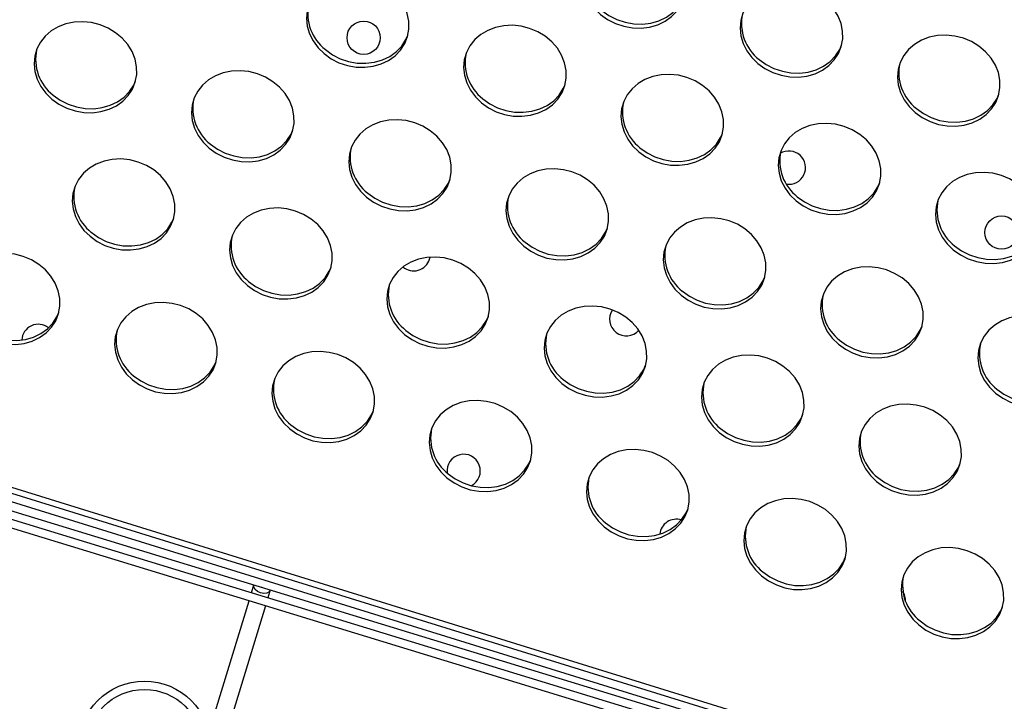
# Model space of a CAD drawing. Extents: x -5083 to 5878, y -1863 to 5941.
# Drawn here: x 1047 to 1284, y -3 to 161 of the extents above; entities that cross this region are included whole.
import ezdxf

# ---------------------------------------------------------------- set-up
doc = ezdxf.new("R2010")
doc.units = 0
doc.linetypes.add('SLD-CONTINUA', pattern=[0])
doc.layers.get('0').update_dxf_attribs({"linetype": 'CONTINUOUS'})

msp = doc.modelspace()

# ---------------------------------------------------------------- linework, layer by layer
at = {"color": 7, "linetype": 'SLD-CONTINUA'}
for p, q in [((858.45, 105.06), (1832.68, -197.04)), ((860.17, 105.94), (1831.75, -195.33)), ((1832.09, -198.95), (857.85, 103.15)), ((1145.54, 103.5), (1145.66, 103.98)), ((1784.09, -185.08), (913.06, 81.18)), ((1781.16, -186.28), (915.59, 78.31)), ((1008.66, 54.05), (1539.5, -108.22)), ((1102.73, 23.2), (1103.32, 25.11)), ((1107.24, 23.91), (1106.66, 22)), ((1106.07, 20.09), (1079.17, -67.91)), ((1092.47, -10.38), (1102.15, 21.28))]:
    msp.add_line(p, q, dxfattribs=at)
at = {"color": 7, "linetype": 'SLD-CONTINUA', "flags": 128}
for points in [[(1186.68, 162.37), (1188.37, 161.16), (1190.25, 160.2), (1192.26, 159.52), (1194.35, 159.15), (1196.44, 159.09), (1198.48, 159.35), (1200.42, 159.91), (1202.19, 160.76), (1203.76, 161.88), (1205.06, 163.24), (1206.06, 164.79), (1206.74, 166.49), (1207.08, 168.29), (1207.06, 170.15), (1206.68, 172), (1205.97, 173.79), (1204.93, 175.48), (1203.6, 177.01), (1202.01, 178.34), (1200.22, 179.43), (1198.26, 180.25), (1196.21, 180.77), (1194.12, 180.99), (1192.04, 180.89), (1190.04, 180.48), (1188.18, 179.77), (1186.51, 178.78), (1185.07, 177.54), (1183.91, 176.08), (1183.07, 174.45), (1182.56, 172.69), (1182.4, 170.85), (1182.6, 168.99), (1183.14, 167.16), (1184.02, 165.42), (1185.21, 163.81), (1186.68, 162.37)], [(1120.2, 152.94), (1121.89, 151.73), (1123.77, 150.77), (1125.78, 150.09), (1127.86, 149.72), (1129.96, 149.66), (1132, 149.92), (1133.94, 150.48), (1135.71, 151.33), (1137.27, 152.45), (1138.58, 153.81), (1139.58, 155.36), (1140.26, 157.06), (1140.6, 158.86), (1140.58, 160.72), (1140.2, 162.57), (1139.49, 164.36), (1138.45, 166.05), (1137.12, 167.58), (1135.53, 168.91), (1133.74, 170), (1131.78, 170.82), (1129.73, 171.34), (1127.64, 171.56), (1125.56, 171.46), (1123.56, 171.05), (1121.7, 170.34), (1120.03, 169.35), (1118.59, 168.11), (1117.43, 166.65), (1116.59, 165.02), (1116.08, 163.26), (1115.92, 161.42), (1116.12, 159.56), (1116.66, 157.73), (1117.54, 155.99), (1118.73, 154.37), (1120.2, 152.94)], [(1224.5, 150.57), (1226.2, 149.36), (1228.08, 148.4), (1230.09, 147.73), (1232.17, 147.35), (1234.27, 147.29), (1236.31, 147.55), (1238.25, 148.11), (1240.02, 148.97), (1241.58, 150.09), (1242.88, 151.44), (1243.89, 152.99), (1244.57, 154.69), (1244.9, 156.5), (1244.89, 158.35), (1244.51, 160.2), (1243.8, 162), (1242.76, 163.68), (1241.42, 165.21), (1239.84, 166.54), (1238.04, 167.63), (1236.09, 168.45), (1234.04, 168.97), (1231.94, 169.19), (1229.87, 169.09), (1227.87, 168.68), (1226.01, 167.97), (1224.33, 166.98), (1222.9, 165.74), (1221.74, 164.28), (1220.89, 162.65), (1220.38, 160.89), (1220.23, 159.05), (1220.42, 157.2), (1220.97, 155.37), (1221.85, 153.62), (1223.04, 152.01), (1224.5, 150.57)], [(1186.98, 163.33), (1188.68, 162.12), (1190.56, 161.16), (1192.57, 160.49), (1194.65, 160.11), (1196.74, 160.05), (1198.78, 160.31), (1200.72, 160.87), (1202.5, 161.72), (1204.06, 162.85), (1205.36, 164.2), (1206.36, 165.75), (1206.82, 166.78)], [(1054.73, 142.01), (1056.42, 140.8), (1058.3, 139.84), (1060.31, 139.16), (1062.39, 138.79), (1064.49, 138.73), (1066.53, 138.99), (1068.47, 139.55), (1070.24, 140.4), (1071.8, 141.52), (1073.1, 142.88), (1074.11, 144.43), (1074.79, 146.13), (1075.13, 147.93), (1075.11, 149.79), (1074.73, 151.64), (1074.02, 153.43), (1072.98, 155.12), (1071.65, 156.65), (1070.06, 157.98), (1068.26, 159.07), (1066.31, 159.89), (1064.26, 160.41), (1062.17, 160.63), (1060.09, 160.53), (1058.09, 160.12), (1056.23, 159.41), (1054.55, 158.42), (1053.12, 157.18), (1051.96, 155.72), (1051.12, 154.09), (1050.61, 152.33), (1050.45, 150.49), (1050.64, 148.63), (1051.19, 146.8), (1052.07, 145.06), (1053.26, 143.44), (1054.73, 142.01)], [(1158.02, 141.14), (1159.72, 139.93), (1161.6, 138.97), (1163.61, 138.3), (1165.69, 137.92), (1167.78, 137.86), (1169.83, 138.12), (1171.77, 138.68), (1173.54, 139.54), (1175.1, 140.66), (1176.4, 142.01), (1177.41, 143.56), (1178.09, 145.26), (1178.42, 147.07), (1178.4, 148.92), (1178.03, 150.77), (1177.31, 152.57), (1176.28, 154.25), (1174.94, 155.78), (1173.36, 157.11), (1171.56, 158.2), (1169.61, 159.02), (1167.56, 159.54), (1165.46, 159.76), (1163.39, 159.66), (1161.39, 159.25), (1159.53, 158.54), (1157.85, 157.55), (1156.42, 156.31), (1155.26, 154.85), (1154.41, 153.22), (1153.9, 151.46), (1153.75, 149.62), (1153.94, 147.77), (1154.49, 145.94), (1155.37, 144.19), (1156.56, 142.58), (1158.02, 141.14)], [(1120.5, 153.9), (1122.2, 152.69), (1124.08, 151.73), (1126.08, 151.06), (1128.17, 150.68), (1130.26, 150.62), (1132.3, 150.88), (1134.24, 151.44), (1136.02, 152.29), (1137.58, 153.42), (1138.88, 154.77), (1139.88, 156.32), (1140.34, 157.35)], [(1262.33, 138.78), (1264.03, 137.56), (1265.91, 136.6), (1267.92, 135.93), (1270, 135.56), (1272.09, 135.5), (1274.14, 135.75), (1276.07, 136.31), (1277.85, 137.17), (1279.41, 138.29), (1280.71, 139.64), (1281.72, 141.19), (1282.4, 142.9), (1282.73, 144.7), (1282.71, 146.55), (1282.34, 148.4), (1281.62, 150.2), (1280.58, 151.88), (1279.25, 153.41), (1277.67, 154.74), (1275.87, 155.83), (1273.92, 156.65), (1271.87, 157.18), (1269.77, 157.39), (1267.7, 157.3), (1265.7, 156.89), (1263.83, 156.18), (1262.16, 155.18), (1260.72, 153.94), (1259.57, 152.48), (1258.72, 150.85), (1258.21, 149.09), (1258.05, 147.26), (1258.25, 145.4), (1258.8, 143.57), (1259.68, 141.82), (1260.87, 140.21), (1262.33, 138.78)], [(1224.81, 151.54), (1226.5, 150.32), (1228.38, 149.36), (1230.39, 148.69), (1232.47, 148.32), (1234.57, 148.26), (1236.61, 148.51), (1238.55, 149.07), (1240.32, 149.93), (1241.88, 151.05), (1243.19, 152.4), (1244.19, 153.95), (1244.65, 154.98)], [(1092.55, 130.21), (1094.25, 129), (1096.13, 128.04), (1098.14, 127.37), (1100.22, 126.99), (1102.31, 126.93), (1104.36, 127.19), (1106.3, 127.75), (1108.07, 128.61), (1109.63, 129.73), (1110.93, 131.08), (1111.94, 132.63), (1112.62, 134.33), (1112.95, 136.14), (1112.93, 137.99), (1112.56, 139.84), (1111.84, 141.64), (1110.8, 143.32), (1109.47, 144.85), (1107.89, 146.18), (1106.09, 147.27), (1104.14, 148.09), (1102.09, 148.61), (1099.99, 148.83), (1097.92, 148.73), (1095.92, 148.32), (1094.06, 147.61), (1092.38, 146.62), (1090.95, 145.38), (1089.79, 143.92), (1088.94, 142.29), (1088.43, 140.53), (1088.27, 138.69), (1088.47, 136.84), (1089.02, 135.01), (1089.9, 133.26), (1091.09, 131.65), (1092.55, 130.21)], [(1195.85, 129.35), (1197.55, 128.13), (1199.43, 127.17), (1201.44, 126.5), (1203.52, 126.13), (1205.61, 126.07), (1207.66, 126.32), (1209.59, 126.88), (1211.37, 127.74), (1212.93, 128.86), (1214.23, 130.21), (1215.24, 131.76), (1215.92, 133.47), (1216.25, 135.27), (1216.23, 137.12), (1215.86, 138.97), (1215.14, 140.77), (1214.1, 142.45), (1212.77, 143.98), (1211.19, 145.31), (1209.39, 146.4), (1207.44, 147.22), (1205.39, 147.75), (1203.29, 147.96), (1201.21, 147.87), (1199.22, 147.46), (1197.35, 146.75), (1195.68, 145.75), (1194.24, 144.51), (1193.09, 143.05), (1192.24, 141.42), (1191.73, 139.66), (1191.57, 137.83), (1191.77, 135.97), (1192.32, 134.14), (1193.2, 132.39), (1194.39, 130.78), (1195.85, 129.35)], [(1055.03, 142.97), (1056.72, 141.76), (1058.6, 140.8), (1060.61, 140.13), (1062.69, 139.75), (1064.79, 139.69), (1066.83, 139.95), (1068.77, 140.51), (1070.54, 141.36), (1072.11, 142.49), (1073.41, 143.84), (1074.41, 145.39), (1074.87, 146.42)], [(1158.33, 142.11), (1160.02, 140.89), (1161.9, 139.93), (1163.91, 139.26), (1165.99, 138.89), (1168.09, 138.83), (1170.13, 139.08), (1172.07, 139.64), (1173.84, 140.5), (1175.4, 141.62), (1176.71, 142.97), (1177.71, 144.52), (1178.17, 145.55)], [(1262.63, 139.74), (1264.33, 138.52), (1266.21, 137.57), (1268.22, 136.89), (1270.3, 136.52), (1272.39, 136.46), (1274.44, 136.71), (1276.38, 137.28), (1278.15, 138.13), (1279.71, 139.25), (1281.01, 140.61), (1282.02, 142.16), (1282.47, 143.18)], [(1130.38, 118.42), (1132.08, 117.2), (1133.96, 116.24), (1135.97, 115.57), (1138.05, 115.2), (1140.14, 115.14), (1142.19, 115.39), (1144.12, 115.95), (1145.9, 116.81), (1147.46, 117.93), (1148.76, 119.28), (1149.76, 120.83), (1150.44, 122.54), (1150.78, 124.34), (1150.76, 126.19), (1150.39, 128.04), (1149.67, 129.84), (1148.63, 131.52), (1147.3, 133.05), (1145.71, 134.38), (1143.92, 135.47), (1141.97, 136.29), (1139.91, 136.82), (1137.82, 137.03), (1135.74, 136.94), (1133.75, 136.53), (1131.88, 135.82), (1130.21, 134.82), (1128.77, 133.58), (1127.62, 132.12), (1126.77, 130.49), (1126.26, 128.73), (1126.1, 126.9), (1126.3, 125.04), (1126.85, 123.21), (1127.73, 121.46), (1128.92, 119.85), (1130.38, 118.42)], [(1233.68, 117.55), (1235.38, 116.34), (1237.26, 115.38), (1239.27, 114.7), (1241.35, 114.33), (1243.44, 114.27), (1245.48, 114.52), (1247.42, 115.09), (1249.2, 115.94), (1250.76, 117.06), (1252.06, 118.42), (1253.06, 119.97), (1253.74, 121.67), (1254.08, 123.47), (1254.06, 125.33), (1253.69, 127.18), (1252.97, 128.97), (1251.93, 130.66), (1250.6, 132.19), (1249.01, 133.51), (1247.22, 134.6), (1245.27, 135.42), (1243.21, 135.95), (1241.12, 136.17), (1239.04, 136.07), (1237.04, 135.66), (1235.18, 134.95), (1233.51, 133.96), (1232.07, 132.71), (1230.91, 131.26), (1230.07, 129.62), (1229.56, 127.87), (1229.4, 126.03), (1229.6, 124.17), (1230.14, 122.34), (1231.03, 120.6), (1232.21, 118.98), (1233.68, 117.55)], [(1092.85, 131.18), (1094.55, 129.96), (1096.43, 129), (1098.44, 128.33), (1100.52, 127.96), (1102.62, 127.9), (1104.66, 128.15), (1106.6, 128.71), (1108.37, 129.57), (1109.93, 130.69), (1111.23, 132.04), (1112.24, 133.59), (1112.7, 134.62)], [(1196.15, 130.31), (1197.85, 129.09), (1199.73, 128.14), (1201.74, 127.46), (1203.82, 127.09), (1205.91, 127.03), (1207.96, 127.28), (1209.9, 127.85), (1211.67, 128.7), (1213.23, 129.82), (1214.53, 131.18), (1215.54, 132.73), (1215.99, 133.75)], [(1063.9, 108.99), (1065.6, 107.77), (1067.48, 106.81), (1069.49, 106.14), (1071.57, 105.77), (1073.66, 105.71), (1075.7, 105.96), (1077.64, 106.52), (1079.42, 107.38), (1080.98, 108.5), (1082.28, 109.85), (1083.28, 111.4), (1083.96, 113.11), (1084.3, 114.91), (1084.28, 116.76), (1083.91, 118.61), (1083.19, 120.41), (1082.15, 122.09), (1080.82, 123.62), (1079.23, 124.95), (1077.44, 126.04), (1075.49, 126.86), (1073.43, 127.39), (1071.34, 127.6), (1069.26, 127.51), (1067.26, 127.1), (1065.4, 126.39), (1063.73, 125.39), (1062.29, 124.15), (1061.13, 122.69), (1060.29, 121.06), (1059.78, 119.3), (1059.62, 117.47), (1059.82, 115.61), (1060.37, 113.78), (1061.25, 112.03), (1062.44, 110.42), (1063.9, 108.99)], [(1168.21, 106.62), (1169.9, 105.41), (1171.78, 104.45), (1173.79, 103.77), (1175.88, 103.4), (1177.97, 103.34), (1180.01, 103.59), (1181.95, 104.16), (1183.72, 105.01), (1185.29, 106.13), (1186.59, 107.49), (1187.59, 109.04), (1188.27, 110.74), (1188.61, 112.54), (1188.59, 114.4), (1188.21, 116.25), (1187.5, 118.04), (1186.46, 119.73), (1185.13, 121.26), (1183.54, 122.58), (1181.75, 123.67), (1179.79, 124.49), (1177.74, 125.02), (1175.65, 125.24), (1173.57, 125.14), (1171.57, 124.73), (1169.71, 124.02), (1168.04, 123.03), (1166.6, 121.78), (1165.44, 120.33), (1164.6, 118.69), (1164.09, 116.94), (1163.93, 115.1), (1164.13, 113.24), (1164.67, 111.41), (1165.55, 109.67), (1166.74, 108.05), (1168.21, 106.62)], [(1271.51, 105.75), (1273.2, 104.54), (1275.08, 103.58), (1277.09, 102.9), (1279.17, 102.53), (1281.27, 102.47), (1283.31, 102.73), (1285.25, 103.29), (1287.02, 104.14), (1288.58, 105.26), (1289.89, 106.62), (1290.89, 108.17), (1291.57, 109.87), (1291.91, 111.68), (1291.89, 113.53), (1291.51, 115.38), (1290.8, 117.17), (1289.76, 118.86), (1288.43, 120.39), (1286.84, 121.72), (1285.05, 122.81), (1283.09, 123.63), (1281.04, 124.15), (1278.95, 124.37), (1276.87, 124.27), (1274.87, 123.86), (1273.01, 123.15), (1271.34, 122.16), (1269.9, 120.92), (1268.74, 119.46), (1267.9, 117.83), (1267.39, 116.07), (1267.23, 114.23), (1267.42, 112.37), (1267.97, 110.55), (1268.85, 108.8), (1270.04, 107.19), (1271.51, 105.75)], [(1130.68, 119.38), (1132.38, 118.16), (1134.26, 117.21), (1136.27, 116.53), (1138.35, 116.16), (1140.44, 116.1), (1142.49, 116.35), (1144.42, 116.92), (1146.2, 117.77), (1147.76, 118.89), (1149.06, 120.25), (1150.07, 121.8), (1150.52, 122.82)], [(1233.98, 118.51), (1235.68, 117.3), (1237.56, 116.34), (1239.57, 115.66), (1241.65, 115.29), (1243.74, 115.23), (1245.79, 115.49), (1247.72, 116.05), (1249.5, 116.9), (1251.06, 118.02), (1252.36, 119.38), (1253.37, 120.93), (1253.82, 121.96)], [(1101.73, 97.19), (1103.42, 95.98), (1105.3, 95.02), (1107.31, 94.34), (1109.39, 93.97), (1111.49, 93.91), (1113.53, 94.16), (1115.47, 94.73), (1117.24, 95.58), (1118.8, 96.7), (1120.11, 98.06), (1121.11, 99.61), (1121.79, 101.31), (1122.13, 103.11), (1122.11, 104.97), (1121.73, 106.82), (1121.02, 108.61), (1119.98, 110.3), (1118.65, 111.83), (1117.06, 113.15), (1115.27, 114.24), (1113.31, 115.06), (1111.26, 115.59), (1109.17, 115.81), (1107.09, 115.71), (1105.09, 115.3), (1103.23, 114.59), (1101.56, 113.6), (1100.12, 112.35), (1098.96, 110.9), (1098.12, 109.26), (1097.61, 107.51), (1097.45, 105.67), (1097.65, 103.81), (1098.19, 101.98), (1099.07, 100.24), (1100.26, 98.62), (1101.73, 97.19)], [(1064.2, 109.95), (1065.9, 108.73), (1067.78, 107.78), (1069.79, 107.1), (1071.87, 106.73), (1073.96, 106.67), (1076.01, 106.92), (1077.94, 107.49), (1079.72, 108.34), (1081.28, 109.46), (1082.58, 110.82), (1083.59, 112.37), (1084.04, 113.39)], [(1206.03, 94.82), (1207.73, 93.61), (1209.61, 92.65), (1211.62, 91.97), (1213.7, 91.6), (1215.8, 91.54), (1217.84, 91.8), (1219.78, 92.36), (1221.55, 93.21), (1223.11, 94.33), (1224.41, 95.69), (1225.42, 97.24), (1226.1, 98.94), (1226.43, 100.75), (1226.42, 102.6), (1226.04, 104.45), (1225.33, 106.24), (1224.29, 107.93), (1222.95, 109.46), (1221.37, 110.79), (1219.57, 111.88), (1217.62, 112.7), (1215.57, 113.22), (1213.47, 113.44), (1211.4, 113.34), (1209.4, 112.93), (1207.54, 112.22), (1205.86, 111.23), (1204.43, 109.99), (1203.27, 108.53), (1202.42, 106.9), (1201.91, 105.14), (1201.76, 103.3), (1201.95, 101.44), (1202.5, 99.62), (1203.38, 97.87), (1204.57, 96.26), (1206.03, 94.82)], [(1168.51, 107.58), (1170.21, 106.37), (1172.09, 105.41), (1174.1, 104.73), (1176.18, 104.36), (1178.27, 104.3), (1180.31, 104.56), (1182.25, 105.12), (1184.03, 105.97), (1185.59, 107.09), (1186.89, 108.45), (1187.89, 110), (1188.35, 111.03)], [(1271.81, 106.71), (1273.5, 105.5), (1275.38, 104.54), (1277.39, 103.87), (1279.48, 103.49), (1281.57, 103.43), (1283.61, 103.69), (1285.55, 104.25), (1287.33, 105.11), (1288.89, 106.23), (1290.19, 107.58), (1291.19, 109.13), (1291.65, 110.16)], [(1036.26, 86.26), (1037.95, 85.05), (1039.83, 84.09), (1041.84, 83.41), (1043.92, 83.04), (1046.02, 82.98), (1048.06, 83.23), (1050, 83.8), (1051.77, 84.65), (1053.33, 85.77), (1054.63, 87.13), (1055.64, 88.68), (1056.32, 90.38), (1056.66, 92.18), (1056.64, 94.04), (1056.26, 95.89), (1055.55, 97.68), (1054.51, 99.37), (1053.18, 100.9), (1051.59, 102.22), (1049.79, 103.31), (1047.84, 104.13), (1045.79, 104.66), (1043.7, 104.88), (1041.62, 104.78), (1039.62, 104.37), (1037.76, 103.66), (1036.08, 102.67), (1034.65, 101.42), (1033.49, 99.97), (1032.65, 98.33), (1032.14, 96.58), (1031.98, 94.74), (1032.17, 92.88), (1032.72, 91.05), (1033.6, 89.31), (1034.79, 87.69), (1036.26, 86.26)], [(1139.55, 85.39), (1141.25, 84.18), (1143.13, 83.22), (1145.14, 82.54), (1147.22, 82.17), (1149.31, 82.11), (1151.36, 82.37), (1153.3, 82.93), (1155.07, 83.78), (1156.63, 84.9), (1157.93, 86.26), (1158.94, 87.81), (1159.62, 89.51), (1159.95, 91.32), (1159.93, 93.17), (1159.56, 95.02), (1158.84, 96.81), (1157.81, 98.5), (1156.47, 100.03), (1154.89, 101.36), (1153.09, 102.45), (1151.14, 103.27), (1149.09, 103.79), (1146.99, 104.01), (1144.92, 103.91), (1142.92, 103.5), (1141.06, 102.79), (1139.38, 101.8), (1137.95, 100.56), (1136.79, 99.1), (1135.94, 97.47), (1135.43, 95.71), (1135.28, 93.87), (1135.47, 92.01), (1136.02, 90.19), (1136.9, 88.44), (1138.09, 86.83), (1139.55, 85.39)], [(1102.03, 98.15), (1103.73, 96.94), (1105.61, 95.98), (1107.62, 95.3), (1109.7, 94.93), (1111.79, 94.87), (1113.83, 95.13), (1115.77, 95.69), (1117.55, 96.54), (1119.11, 97.66), (1120.41, 99.02), (1121.41, 100.57), (1121.87, 101.6)], [(1243.86, 83.02), (1245.56, 81.81), (1247.44, 80.85), (1249.45, 80.18), (1251.53, 79.8), (1253.62, 79.74), (1255.67, 80), (1257.6, 80.56), (1259.38, 81.42), (1260.94, 82.54), (1262.24, 83.89), (1263.25, 85.44), (1263.93, 87.14), (1264.26, 88.95), (1264.24, 90.8), (1263.87, 92.65), (1263.15, 94.45), (1262.11, 96.13), (1260.78, 97.66), (1259.2, 98.99), (1257.4, 100.08), (1255.45, 100.9), (1253.4, 101.43), (1251.3, 101.64), (1249.23, 101.54), (1247.23, 101.13), (1245.36, 100.42), (1243.69, 99.43), (1242.25, 98.19), (1241.1, 96.73), (1240.25, 95.1), (1239.74, 93.34), (1239.58, 91.51), (1239.78, 89.65), (1240.33, 87.82), (1241.21, 86.07), (1242.4, 84.46), (1243.86, 83.02)], [(1206.34, 95.78), (1208.03, 94.57), (1209.91, 93.61), (1211.92, 92.94), (1214, 92.56), (1216.1, 92.5), (1218.14, 92.76), (1220.08, 93.32), (1221.85, 94.18), (1223.41, 95.3), (1224.72, 96.65), (1225.72, 98.2), (1226.18, 99.23)], [(1074.08, 74.46), (1075.78, 73.25), (1077.66, 72.29), (1079.67, 71.61), (1081.75, 71.24), (1083.84, 71.18), (1085.89, 71.44), (1087.83, 72), (1089.6, 72.85), (1091.16, 73.97), (1092.46, 75.33), (1093.47, 76.88), (1094.15, 78.58), (1094.48, 80.39), (1094.46, 82.24), (1094.09, 84.09), (1093.37, 85.88), (1092.33, 87.57), (1091, 89.1), (1089.42, 90.43), (1087.62, 91.52), (1085.67, 92.34), (1083.62, 92.86), (1081.52, 93.08), (1079.45, 92.98), (1077.45, 92.57), (1075.59, 91.86), (1073.91, 90.87), (1072.48, 89.63), (1071.32, 88.17), (1070.47, 86.54), (1069.96, 84.78), (1069.8, 82.94), (1070, 81.08), (1070.55, 79.26), (1071.43, 77.51), (1072.62, 75.9), (1074.08, 74.46)], [(1036.56, 87.22), (1038.25, 86.01), (1040.13, 85.05), (1042.14, 84.37), (1044.22, 84), (1046.32, 83.94), (1048.36, 84.2), (1050.3, 84.76), (1052.07, 85.61), (1053.64, 86.73), (1054.94, 88.09), (1055.94, 89.64), (1056.4, 90.67)], [(1177.38, 73.59), (1179.08, 72.38), (1180.96, 71.42), (1182.97, 70.75), (1185.05, 70.37), (1187.14, 70.31), (1189.19, 70.57), (1191.12, 71.13), (1192.9, 71.99), (1194.46, 73.11), (1195.76, 74.46), (1196.77, 76.01), (1197.45, 77.71), (1197.78, 79.52), (1197.76, 81.37), (1197.39, 83.22), (1196.67, 85.02), (1195.63, 86.7), (1194.3, 88.23), (1192.72, 89.56), (1190.92, 90.65), (1188.97, 91.47), (1186.92, 92), (1184.82, 92.21), (1182.74, 92.11), (1180.75, 91.7), (1178.88, 90.99), (1177.21, 90), (1175.77, 88.76), (1174.62, 87.3), (1173.77, 85.67), (1173.26, 83.91), (1173.1, 82.08), (1173.3, 80.22), (1173.85, 78.39), (1174.73, 76.64), (1175.92, 75.03), (1177.38, 73.59)], [(1139.86, 86.35), (1141.55, 85.14), (1143.43, 84.18), (1145.44, 83.51), (1147.52, 83.13), (1149.62, 83.07), (1151.66, 83.33), (1153.6, 83.89), (1155.37, 84.75), (1156.93, 85.87), (1158.24, 87.22), (1159.24, 88.77), (1159.7, 89.8)], [(1281.69, 71.23), (1283.39, 70.01), (1285.27, 69.06), (1287.28, 68.38), (1289.36, 68.01), (1291.45, 67.95), (1293.49, 68.2), (1295.43, 68.77), (1297.21, 69.62), (1298.77, 70.74), (1300.07, 72.1), (1301.07, 73.65), (1301.75, 75.35), (1302.09, 77.15), (1302.07, 79), (1301.7, 80.86), (1300.98, 82.65), (1299.94, 84.34), (1298.61, 85.86), (1297.02, 87.19), (1295.23, 88.28), (1293.28, 89.1), (1291.22, 89.63), (1289.13, 89.85), (1287.05, 89.75), (1285.05, 89.34), (1283.19, 88.63), (1281.52, 87.64), (1280.08, 86.39), (1278.92, 84.93), (1278.08, 83.3), (1277.57, 81.54), (1277.41, 79.71), (1277.61, 77.85), (1278.15, 76.02), (1279.04, 74.27), (1280.23, 72.66), (1281.69, 71.23)], [(1244.16, 83.99), (1245.86, 82.77), (1247.74, 81.81), (1249.75, 81.14), (1251.83, 80.77), (1253.92, 80.71), (1255.97, 80.96), (1257.91, 81.52), (1259.68, 82.38), (1261.24, 83.5), (1262.54, 84.85), (1263.55, 86.4), (1264, 87.43)], [(1111.91, 62.66), (1113.61, 61.45), (1115.49, 60.49), (1117.5, 59.82), (1119.58, 59.44), (1121.67, 59.38), (1123.72, 59.64), (1125.65, 60.2), (1127.43, 61.06), (1128.99, 62.18), (1130.29, 63.53), (1131.29, 65.08), (1131.97, 66.78), (1132.31, 68.59), (1132.29, 70.44), (1131.92, 72.29), (1131.2, 74.09), (1130.16, 75.77), (1128.83, 77.3), (1127.24, 78.63), (1125.45, 79.72), (1123.5, 80.54), (1121.44, 81.07), (1119.35, 81.28), (1117.27, 81.18), (1115.28, 80.77), (1113.41, 80.06), (1111.74, 79.07), (1110.3, 77.83), (1109.15, 76.37), (1108.3, 74.74), (1107.79, 72.98), (1107.63, 71.15), (1107.83, 69.29), (1108.38, 67.46), (1109.26, 65.71), (1110.45, 64.1), (1111.91, 62.66)], [(1074.38, 75.42), (1076.08, 74.21), (1077.96, 73.25), (1079.97, 72.58), (1082.05, 72.2), (1084.15, 72.14), (1086.19, 72.4), (1088.13, 72.96), (1089.9, 73.82), (1091.46, 74.94), (1092.76, 76.29), (1093.77, 77.84), (1094.23, 78.87)], [(1215.21, 61.8), (1216.91, 60.58), (1218.79, 59.63), (1220.8, 58.95), (1222.88, 58.58), (1224.97, 58.52), (1227.01, 58.77), (1228.95, 59.34), (1230.73, 60.19), (1232.29, 61.31), (1233.59, 62.67), (1234.59, 64.22), (1235.27, 65.92), (1235.61, 67.72), (1235.59, 69.57), (1235.22, 71.43), (1234.5, 73.22), (1233.46, 74.9), (1232.13, 76.43), (1230.54, 77.76), (1228.75, 78.85), (1226.8, 79.67), (1224.74, 80.2), (1222.65, 80.42), (1220.57, 80.32), (1218.57, 79.91), (1216.71, 79.2), (1215.04, 78.21), (1213.6, 76.96), (1212.44, 75.5), (1211.6, 73.87), (1211.09, 72.11), (1210.93, 70.28), (1211.13, 68.42), (1211.67, 66.59), (1212.56, 64.84), (1213.74, 63.23), (1215.21, 61.8)], [(1177.68, 74.56), (1179.38, 73.34), (1181.26, 72.38), (1183.27, 71.71), (1185.35, 71.34), (1187.44, 71.28), (1189.49, 71.53), (1191.43, 72.09), (1193.2, 72.95), (1194.76, 74.07), (1196.06, 75.42), (1197.07, 76.97), (1197.52, 78)], [(1281.99, 72.19), (1283.69, 70.98), (1285.57, 70.02), (1287.58, 69.34), (1289.66, 68.97), (1291.75, 68.91), (1293.8, 69.16), (1295.73, 69.73), (1297.51, 70.58), (1299.07, 71.7), (1300.37, 73.06), (1301.38, 74.61), (1301.83, 75.63)], [(1149.74, 50.87), (1151.43, 49.65), (1153.31, 48.7), (1155.32, 48.02), (1157.41, 47.65), (1159.5, 47.59), (1161.54, 47.84), (1163.48, 48.41), (1165.25, 49.26), (1166.82, 50.38), (1168.12, 51.74), (1169.12, 53.29), (1169.8, 54.99), (1170.14, 56.79), (1170.12, 58.64), (1169.74, 60.5), (1169.03, 62.29), (1167.99, 63.97), (1166.66, 65.5), (1165.07, 66.83), (1163.28, 67.92), (1161.32, 68.74), (1159.27, 69.27), (1157.18, 69.49), (1155.1, 69.39), (1153.1, 68.98), (1151.24, 68.27), (1149.57, 67.28), (1148.13, 66.03), (1146.97, 64.57), (1146.13, 62.94), (1145.62, 61.18), (1145.46, 59.35), (1145.66, 57.49), (1146.2, 55.66), (1147.08, 53.91), (1148.27, 52.3), (1149.74, 50.87)], [(1112.21, 63.63), (1113.91, 62.41), (1115.79, 61.45), (1117.8, 60.78), (1119.88, 60.41), (1121.97, 60.35), (1124.02, 60.6), (1125.95, 61.16), (1127.73, 62.02), (1129.29, 63.14), (1130.59, 64.49), (1131.6, 66.04), (1132.05, 67.07)], [(1253.04, 50), (1254.73, 48.79), (1256.61, 47.83), (1258.62, 47.15), (1260.7, 46.78), (1262.8, 46.72), (1264.84, 46.98), (1266.78, 47.54), (1268.55, 48.39), (1270.11, 49.51), (1271.42, 50.87), (1272.42, 52.42), (1273.1, 54.12), (1273.44, 55.92), (1273.42, 57.78), (1273.04, 59.63), (1272.33, 61.42), (1271.29, 63.11), (1269.96, 64.64), (1268.37, 65.97), (1266.58, 67.06), (1264.62, 67.88), (1262.57, 68.4), (1260.48, 68.62), (1258.4, 68.52), (1256.4, 68.11), (1254.54, 67.4), (1252.87, 66.41), (1251.43, 65.17), (1250.27, 63.71), (1249.43, 62.08), (1248.92, 60.32), (1248.76, 58.48), (1248.95, 56.62), (1249.5, 54.79), (1250.38, 53.05), (1251.57, 51.43), (1253.04, 50)], [(1215.51, 62.76), (1217.21, 61.55), (1219.09, 60.59), (1221.1, 59.91), (1223.18, 59.54), (1225.27, 59.48), (1227.32, 59.73), (1229.25, 60.3), (1231.03, 61.15), (1232.59, 62.27), (1233.89, 63.63), (1234.9, 65.18), (1235.35, 66.2)], [(1187.56, 39.07), (1189.26, 37.86), (1191.14, 36.9), (1193.15, 36.22), (1195.23, 35.85), (1197.33, 35.79), (1199.37, 36.05), (1201.31, 36.61), (1203.08, 37.46), (1204.64, 38.58), (1205.94, 39.94), (1206.95, 41.49), (1207.63, 43.19), (1207.96, 44.99), (1207.95, 46.85), (1207.57, 48.7), (1206.86, 50.49), (1205.82, 52.18), (1204.48, 53.71), (1202.9, 55.04), (1201.1, 56.13), (1199.15, 56.95), (1197.1, 57.47), (1195, 57.69), (1192.93, 57.59), (1190.93, 57.18), (1189.07, 56.47), (1187.39, 55.48), (1185.96, 54.24), (1184.8, 52.78), (1183.95, 51.15), (1183.44, 49.39), (1183.29, 47.55), (1183.48, 45.69), (1184.03, 43.86), (1184.91, 42.12), (1186.1, 40.5), (1187.56, 39.07)], [(1150.04, 51.83), (1151.74, 50.62), (1153.62, 49.66), (1155.63, 48.98), (1157.71, 48.61), (1159.8, 48.55), (1161.84, 48.8), (1163.78, 49.37), (1165.56, 50.22), (1167.12, 51.34), (1168.42, 52.7), (1169.42, 54.25), (1169.88, 55.27)], [(1253.34, 50.96), (1255.03, 49.75), (1256.91, 48.79), (1258.92, 48.11), (1261.01, 47.74), (1263.1, 47.68), (1265.14, 47.94), (1267.08, 48.5), (1268.86, 49.35), (1270.42, 50.47), (1271.72, 51.83), (1272.72, 53.38), (1273.18, 54.41)], [(1225.39, 27.27), (1227.09, 26.06), (1228.97, 25.1), (1230.98, 24.43), (1233.06, 24.05), (1235.15, 23.99), (1237.2, 24.25), (1239.13, 24.81), (1240.91, 25.66), (1242.47, 26.79), (1243.77, 28.14), (1244.78, 29.69), (1245.46, 31.39), (1245.79, 33.2), (1245.77, 35.05), (1245.4, 36.9), (1244.68, 38.69), (1243.64, 40.38), (1242.31, 41.91), (1240.73, 43.24), (1238.93, 44.33), (1236.98, 45.15), (1234.93, 45.67), (1232.83, 45.89), (1230.76, 45.79), (1228.76, 45.38), (1226.89, 44.67), (1225.22, 43.68), (1223.78, 42.44), (1222.63, 40.98), (1221.78, 39.35), (1221.27, 37.59), (1221.11, 35.75), (1221.31, 33.9), (1221.86, 32.07), (1222.74, 30.32), (1223.93, 28.71), (1225.39, 27.27)], [(1187.87, 40.03), (1189.56, 38.82), (1191.44, 37.86), (1193.45, 37.18), (1195.53, 36.81), (1197.63, 36.75), (1199.67, 37.01), (1201.61, 37.57), (1203.38, 38.42), (1204.94, 39.54), (1206.25, 40.9), (1207.25, 42.45), (1207.71, 43.48)], [(1263.22, 15.48), (1264.92, 14.26), (1266.8, 13.3), (1268.81, 12.63), (1270.89, 12.26), (1272.98, 12.2), (1275.02, 12.45), (1276.96, 13.01), (1278.74, 13.87), (1280.3, 14.99), (1281.6, 16.34), (1282.6, 17.89), (1283.28, 19.6), (1283.62, 21.4), (1283.6, 23.25), (1283.23, 25.1), (1282.51, 26.9), (1281.47, 28.58), (1280.14, 30.11), (1278.55, 31.44), (1276.76, 32.53), (1274.81, 33.35), (1272.75, 33.88), (1270.66, 34.09), (1268.58, 34), (1266.58, 33.59), (1264.72, 32.87), (1263.05, 31.88), (1261.61, 30.64), (1260.45, 29.18), (1259.61, 27.55), (1259.1, 25.79), (1258.94, 23.96), (1259.14, 22.1), (1259.68, 20.27), (1260.57, 18.52), (1261.76, 16.91), (1263.22, 15.48)], [(1225.69, 28.23), (1227.39, 27.02), (1229.27, 26.06), (1231.28, 25.39), (1233.36, 25.01), (1235.45, 24.95), (1237.5, 25.21), (1239.44, 25.77), (1241.21, 26.63), (1242.77, 27.75), (1244.07, 29.1), (1245.08, 30.65), (1245.53, 31.68)], [(1107.24, 23.91), (1106.94, 23.45), (1106.38, 23.16), (1105.66, 23.07), (1104.88, 23.2), (1104.16, 23.53), (1103.61, 24.01), (1103.32, 24.56), (1103.32, 25.11)], [(1105.33, 24.5), (1105.32, 24.49), (1105.31, 24.48), (1105.29, 24.48), (1105.27, 24.48), (1105.25, 24.49), (1105.24, 24.5), (1105.23, 24.51), (1105.23, 24.53)], [(1263.52, 16.44), (1265.22, 15.22), (1267.1, 14.27), (1269.11, 13.59), (1271.19, 13.22), (1273.28, 13.16), (1275.33, 13.41), (1277.26, 13.98), (1279.04, 14.83), (1280.6, 15.95), (1281.9, 17.31), (1282.91, 18.86), (1283.36, 19.88)]]:
    msp.add_lwpolyline(points, dxfattribs=at)
at = {"color": 7, "linetype": 'SLD-CONTINUA'}
for centre, radius in [((1129.7, 156.77), 4), ((1283.11, 109.88), 4), ((1076.99, -13.9), 15.88), ((1076.99, -13.9), 13.87)]:
    msp.add_circle(centre, radius, dxfattribs=at)
for centre, radius, start, end in [((1127.2, 162.54), 10.93, 167.9356, 232.1729), ((1231.51, 160.17), 10.93, 167.9356, 232.1729), ((1061.73, 151.61), 10.93, 167.9356, 232.1729), ((1165.03, 150.74), 10.93, 167.9356, 232.1729), ((1269.34, 148.37), 10.93, 167.9356, 232.1729), ((1099.56, 139.81), 10.93, 167.9356, 232.1729), ((1202.86, 138.94), 10.93, 167.9356, 232.1729), ((1137.39, 128.01), 10.93, 167.9356, 232.1729), ((1240.69, 127.15), 10.93, 167.9356, 232.1729), ((1231.97, 125.51), 4, 260.7344, 121.5502), ((1070.91, 118.58), 10.93, 167.9356, 232.1729), ((1175.21, 116.22), 10.93, 167.9356, 232.1729), ((1278.51, 115.35), 10.93, 167.9356, 232.1729), ((1108.73, 106.79), 10.93, 167.9356, 232.1729), ((1213.04, 104.42), 10.93, 167.9356, 232.1729), ((1141.72, 104.67), 4, 229.7733, 343.0025), ((1146.56, 94.99), 10.93, 167.9356, 232.1729), ((1250.87, 92.62), 10.93, 167.9356, 232.1729), ((1192.85, 89.04), 4, 146.1242, 318.6214), ((1051.48, 83.83), 4, 52.3667, 176.8494), ((1081.09, 84.06), 10.93, 167.9356, 232.1729), ((1184.39, 83.19), 10.93, 167.9356, 232.1729), ((1288.7, 80.83), 10.93, 167.9356, 232.1729), ((1118.92, 72.26), 10.93, 167.9356, 232.1729), ((1222.22, 71.4), 10.93, 167.9356, 232.1729), ((1156.74, 60.47), 10.93, 167.9356, 232.1729), ((1260.04, 59.6), 10.93, 167.9356, 232.1729), ((1153.76, 52.56), 4, 296.8889, 187.5201), ((1194.57, 48.67), 10.93, 167.9356, 232.1729), ((1204.89, 36.93), 4, 72.2009, 174.3244), ((1232.4, 36.87), 10.93, 167.9356, 232.1729), ((1270.23, 25.07), 10.93, 167.9356, 232.1729), ((1256.03, 21.3), 4, 357.5351, 33.7518)]:
    msp.add_arc(centre, radius, start, end, dxfattribs=at)

doc.saveas('drawing.dxf')
